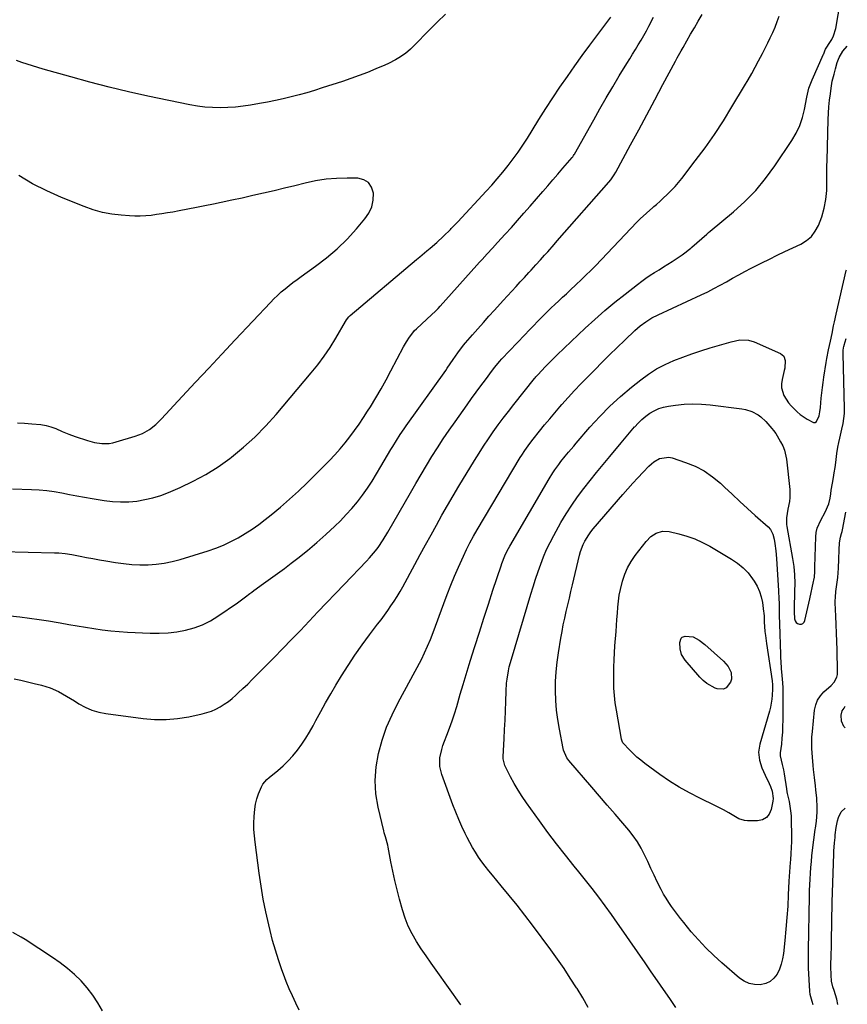
# Model space of a CAD drawing. Units: inches. Extents: x 1910888 to 1916189, y 437807 to 443131.
# Drawn here: x 1915753 to 1916180, y 439151 to 439660 of the extents above; entities that cross this region are included whole.
import ezdxf

# ---------------------------------------------------------------- set-up
doc = ezdxf.new("R2010")
doc.units = ezdxf.units.IN
doc.header["$MEASUREMENT"] = 0
doc.layers.add('7', color=7, linetype='Continuous')
doc.layers.add('8', color=7, linetype='Continuous')

msp = doc.modelspace()

# ---------------------------------------------------------------- linework, layer by layer
at = {"layer": '7', "color": 18}
for points in [[(1915897.3, 439148.28, 1866), (1915895.48, 439151.92, 1866), (1915893.72, 439155.58, 1866), (1915892.05, 439159.28, 1866), (1915890.52, 439163.05, 1866), (1915889.09, 439166.85, 1866), (1915888.27, 439169.15, 1866), (1915886.57, 439174.16, 1866), (1915884.98, 439179.2, 1866), (1915883.56, 439184.29, 1866), (1915882.24, 439189.41, 1866), (1915881.54, 439192.33, 1866), (1915880.05, 439198.96, 1866), (1915878.71, 439205.61, 1866), (1915877.57, 439212.3, 1866), (1915876.58, 439219.02, 1866), (1915874.46, 439235.02, 1866), (1915874.12, 439238.29, 1866), (1915873.9, 439241.57, 1866), (1915873.87, 439244.85, 1866), (1915873.96, 439248.14, 1866), (1915874.29, 439251.94, 1866), (1915874.74, 439254.63, 1866), (1915875.44, 439257.27, 1866), (1915876.31, 439259.87, 1866), (1915877.73, 439263.52, 1866), (1915878.44, 439264.93, 1866), (1915880.53, 439267.31, 1866), (1915881.74, 439268.36, 1866), (1915886.19, 439271.99, 1866), (1915888.95, 439274.4, 1866), (1915891.59, 439276.92, 1866), (1915894.05, 439279.62, 1866), (1915896.44, 439282.52, 1866), (1915898.63, 439285.52, 1866), (1915900.72, 439288.59, 1866), (1915902.64, 439291.76, 1866), (1915904.45, 439295.01, 1866), (1915905.88, 439297.73, 1866), (1915908.37, 439302.36, 1866), (1915910.91, 439306.96, 1866), (1915913.54, 439311.52, 1866), (1915916.23, 439316.04, 1866), (1915919.14, 439320.84, 1866), (1915922.54, 439326.26, 1866), (1915926.05, 439331.59, 1866), (1915929.74, 439336.81, 1866), (1915933.54, 439341.96, 1866), (1915937.76, 439347.48, 1866), (1915939.52, 439349.81, 1866), (1915941.26, 439352.16, 1866), (1915942.97, 439354.53, 1866), (1915944.65, 439356.92, 1866), (1915946.28, 439359.34, 1866), (1915947.86, 439361.8, 1866), (1915949.35, 439364.31, 1866), (1915950.79, 439366.85, 1866), (1915957.01, 439378.3, 1866), (1915959.78, 439383.4, 1866), (1915962.55, 439388.49, 1866), (1915965.32, 439393.58, 1866), (1915968.09, 439398.67, 1866), (1915970.9, 439403.74, 1866), (1915973.76, 439408.78, 1866), (1915976.69, 439413.78, 1866), (1915979.67, 439418.75, 1866), (1915987.77, 439432.05, 1866), (1915990.1, 439435.79, 1866), (1915992.48, 439439.49, 1866), (1915994.93, 439443.15, 1866), (1915997.43, 439446.77, 1866), (1916000, 439450.34, 1866), (1916002.62, 439453.89, 1866), (1916005.29, 439457.38, 1866), (1916008.01, 439460.85, 1866), (1916018.8, 439474.37, 1866), (1916019, 439474.62, 1866), (1916019.41, 439475.12, 1866), (1916020.26, 439476.07, 1866), (1916020.47, 439476.31, 1866), (1916024.42, 439480.47, 1866), (1916025.91, 439482.02, 1866), (1916028.94, 439485.07, 1866), (1916030.49, 439486.56, 1866), (1916044.93, 439500.28, 1866), (1916049.91, 439504.88, 1866), (1916054.98, 439509.37, 1866), (1916060.18, 439513.7, 1866), (1916065.47, 439517.93, 1866), (1916071.96, 439522.95, 1866), (1916074.1, 439524.56, 1866), (1916076.27, 439526.12, 1866), (1916078.5, 439527.61, 1866), (1916080.75, 439529.05, 1866), (1916083.02, 439530.47, 1866), (1916085.29, 439531.9, 1866), (1916087.54, 439533.35, 1866), (1916089.79, 439534.81, 1866), (1916095.04, 439538.24, 1866), (1916096.33, 439539.14, 1866), (1916098.78, 439541.09, 1866), (1916099.37, 439541.6, 1866), (1916099.96, 439542.12, 1866), (1916107.71, 439548.93, 1866), (1916108.58, 439549.67, 1866), (1916109.46, 439550.39, 1866), (1916121.43, 439560.33, 1866), (1916127.37, 439565.72, 1866), (1916132.96, 439571.42, 1866), (1916138.04, 439577.58, 1866), (1916142.77, 439584.06, 1866), (1916151.59, 439597.28, 1866), (1916153.78, 439601.04, 1866), (1916155.66, 439604.94, 1866), (1916157.06, 439609.03, 1866), (1916158.15, 439613.25, 1866), (1916159.39, 439619.58, 1866), (1916160.43, 439624.16, 1866), (1916162, 439628.56, 1866), (1916167.95, 439641.69, 1866), (1916168.05, 439641.94, 1866), (1916168.24, 439642.45, 1866), (1916168.59, 439643.47, 1866), (1916169.02, 439644.36, 1866), (1916169.35, 439644.89, 1866), (1916171.26, 439647.71, 1866), (1916172.28, 439649.42, 1866), (1916173.13, 439651.2, 1866), (1916174.22, 439655.02, 1866), (1916180.22, 439689.5, 1866)], [(1915741.34, 439352.59, 1862), (1915753.07, 439351.28, 1862), (1915758.01, 439350.68, 1862), (1915762.94, 439350.01, 1862), (1915767.86, 439349.24, 1862), (1915772.77, 439348.39, 1862), (1915773.93, 439348.18, 1862), (1915778.25, 439347.41, 1862), (1915782.58, 439346.66, 1862), (1915786.91, 439345.94, 1862), (1915791.24, 439345.24, 1862), (1915795.58, 439344.63, 1862), (1915799.94, 439344.11, 1862), (1915804.3, 439343.74, 1862), (1915808.68, 439343.46, 1862), (1915820.35, 439342.9, 1862), (1915824.96, 439342.87, 1862), (1915829.55, 439343.06, 1862), (1915834.11, 439343.62, 1862), (1915838.65, 439344.41, 1862), (1915843.07, 439345.64, 1862), (1915847.34, 439347.19, 1862), (1915851.4, 439349.24, 1862), (1915855.32, 439351.61, 1862), (1915865.37, 439358.53, 1862), (1915867.52, 439360.07, 1862), (1915869.61, 439361.68, 1862), (1915871.7, 439363.29, 1862), (1915872.76, 439364.07, 1862), (1915873.83, 439364.85, 1862), (1915878.9, 439368.45, 1862), (1915882.5, 439371.03, 1862), (1915886.07, 439373.64, 1862), (1915889.62, 439376.3, 1862), (1915893.14, 439378.98, 1862), (1915896.52, 439381.58, 1862), (1915901.48, 439385.54, 1862), (1915906.35, 439389.61, 1862), (1915911.07, 439393.84, 1862), (1915915.7, 439398.18, 1862), (1915918.52, 439400.92, 1862), (1915921.58, 439404.05, 1862), (1915924.52, 439407.28, 1862), (1915927.29, 439410.67, 1862), (1915929.93, 439414.16, 1862), (1915932.44, 439417.76, 1862), (1915934.88, 439421.4, 1862), (1915937.22, 439425.11, 1862), (1915939.49, 439428.86, 1862), (1915944.64, 439437.64, 1862), (1915945.57, 439439.2, 1862), (1915947.47, 439442.29, 1862), (1915949.44, 439445.35, 1862), (1915951.47, 439448.35, 1862), (1915952.51, 439449.84, 1862), (1915972.93, 439478.51, 1862), (1915973.72, 439479.63, 1862), (1915975.28, 439481.9, 1862), (1915976.8, 439484.18, 1862), (1915979.14, 439487.58, 1862), (1915982.12, 439491.51, 1862), (1915983.11, 439492.68, 1862), (1915986.7, 439496.83, 1862), (1915989.52, 439500.05, 1862), (1915992.35, 439503.26, 1862), (1915995.2, 439506.45, 1862), (1915998.06, 439509.63, 1862), (1916002.55, 439514.57, 1862), (1916004.76, 439517, 1862), (1916006.97, 439519.42, 1862), (1916009.19, 439521.83, 1862), (1916011.42, 439524.24, 1862), (1916013.49, 439526.47, 1862), (1916015.87, 439529.05, 1862), (1916017.07, 439530.34, 1862), (1916019.44, 439532.94, 1862), (1916021.79, 439535.55, 1862), (1916023.91, 439537.95, 1862), (1916025.55, 439539.81, 1862), (1916028.83, 439543.53, 1862), (1916030.47, 439545.39, 1862), (1916057.1, 439575.62, 1862), (1916058.12, 439576.84, 1862), (1916059.95, 439579.43, 1862), (1916060.75, 439580.81, 1862), (1916068.38, 439594.93, 1862), (1916072.56, 439602.7, 1862), (1916076.73, 439610.47, 1862), (1916080.89, 439618.24, 1862), (1916085.04, 439626.03, 1862), (1916091.45, 439638.08, 1862), (1916092.43, 439639.89, 1862), (1916094.41, 439643.49, 1862), (1916095.43, 439645.27, 1862), (1916097.32, 439648.58, 1862), (1916099.3, 439652.02, 1862), (1916101.27, 439655.45, 1862), (1916103.26, 439658.87, 1862), (1916105.25, 439662.3, 1862)], [(1915749.18, 439417.33, 1858), (1915759.02, 439417.02, 1858), (1915762.98, 439416.81, 1858), (1915766.92, 439416.46, 1858), (1915770.84, 439415.93, 1858), (1915774.75, 439415.27, 1858), (1915778.65, 439414.54, 1858), (1915782.55, 439413.82, 1858), (1915786.46, 439413.13, 1858), (1915790.37, 439412.46, 1858), (1915796.61, 439411.42, 1858), (1915800.81, 439410.9, 1858), (1915805.02, 439410.63, 1858), (1915809.24, 439410.74, 1858), (1915813.47, 439411.09, 1858), (1915817.65, 439411.81, 1858), (1915821.76, 439412.74, 1858), (1915825.79, 439414.02, 1858), (1915829.76, 439415.52, 1858), (1915835.74, 439418.07, 1858), (1915842.51, 439421.26, 1858), (1915849.08, 439424.78, 1858), (1915855.37, 439428.79, 1858), (1915861.47, 439433.12, 1858), (1915862.27, 439433.74, 1858), (1915868.45, 439438.81, 1858), (1915874.4, 439444.13, 1858), (1915879.99, 439449.82, 1858), (1915885.35, 439455.75, 1858), (1915903.49, 439477.18, 1858), (1915906.93, 439481.46, 1858), (1915910.2, 439485.85, 1858), (1915913.24, 439490.42, 1858), (1915916.11, 439495.09, 1858), (1915921.13, 439503.75, 1858), (1915921.65, 439504.6, 1858), (1915922.87, 439506.15, 1858), (1915923.23, 439506.5, 1858), (1915923.6, 439506.83, 1858), (1915957.77, 439535.75, 1858), (1915959.53, 439537.23, 1858), (1915963.08, 439540.16, 1858), (1915964.86, 439541.62, 1858), (1915968.36, 439544.6, 1858), (1915971.72, 439547.74, 1858), (1915975.3, 439551.25, 1858), (1915975.79, 439551.73, 1858), (1915978.61, 439554.74, 1858), (1915979.08, 439555.24, 1858), (1915993.72, 439570.99, 1858), (1915996.65, 439574.22, 1858), (1915999.53, 439577.5, 1858), (1916002.32, 439580.84, 1858), (1916005.07, 439584.23, 1858), (1916007.71, 439587.69, 1858), (1916010.27, 439591.22, 1858), (1916012.7, 439594.83, 1858), (1916015.05, 439598.49, 1858), (1916017.46, 439602.39, 1858), (1916020.99, 439608.03, 1858), (1916024.56, 439613.64, 1858), (1916028.21, 439619.2, 1858), (1916031.9, 439624.73, 1858), (1916035.69, 439630.23, 1858), (1916039.51, 439635.68, 1858), (1916043.42, 439641.07, 1858), (1916047.37, 439646.43, 1858), (1916056.1, 439658.07, 1858), (1916058.09, 439660.87, 1858)], [(1915750.05, 439319.26, 1864), (1915753.55, 439318.55, 1864), (1915757.03, 439317.77, 1864), (1915760.5, 439316.96, 1864), (1915764.2, 439316.06, 1864), (1915766.48, 439315.41, 1864), (1915768.71, 439314.65, 1864), (1915773.01, 439312.69, 1864), (1915777.16, 439310.37, 1864), (1915781.23, 439307.91, 1864), (1915783.58, 439306.44, 1864), (1915786.85, 439304.66, 1864), (1915790.23, 439303.19, 1864), (1915793.77, 439302.15, 1864), (1915797.41, 439301.42, 1864), (1915816.7, 439298.79, 1864), (1915822.64, 439298.3, 1864), (1915828.57, 439298.22, 1864), (1915834.48, 439298.76, 1864), (1915840.37, 439299.72, 1864), (1915847.16, 439301.19, 1864), (1915849.6, 439301.84, 1864), (1915851.97, 439302.64, 1864), (1915854.25, 439303.67, 1864), (1915856.48, 439304.85, 1864), (1915858.61, 439306.2, 1864), (1915860.68, 439307.64, 1864), (1915862.66, 439309.21, 1864), (1915864.57, 439310.87, 1864), (1915865.78, 439311.99, 1864), (1915868.23, 439314.28, 1864), (1915870.66, 439316.6, 1864), (1915873.06, 439318.95, 1864), (1915875.44, 439321.33, 1864), (1915884.2, 439330.21, 1864), (1915888.79, 439334.89, 1864), (1915893.35, 439339.59, 1864), (1915897.88, 439344.31, 1864), (1915902.39, 439349.06, 1864), (1915906.9, 439353.81, 1864), (1915911.41, 439358.56, 1864), (1915915.93, 439363.29, 1864), (1915920.47, 439368.01, 1864), (1915932.03, 439380.02, 1864), (1915933.61, 439381.73, 1864), (1915936.59, 439385.31, 1864), (1915937.99, 439387.17, 1864), (1915940.61, 439391.02, 1864), (1915943.03, 439395, 1864), (1915954.68, 439415.39, 1864), (1915957.4, 439420.08, 1864), (1915960.15, 439424.75, 1864), (1915962.96, 439429.39, 1864), (1915965.8, 439434, 1864), (1915968.71, 439438.57, 1864), (1915971.67, 439443.11, 1864), (1915974.71, 439447.6, 1864), (1915977.81, 439452.05, 1864), (1915983.95, 439460.73, 1864), (1915986.28, 439464, 1864), (1915988.63, 439467.25, 1864), (1915991.01, 439470.49, 1864), (1915993.41, 439473.71, 1864), (1915997.09, 439478.62, 1864), (1915998.25, 439480.13, 1864), (1916000.67, 439483.05, 1864), (1916001.95, 439484.45, 1864), (1916013.79, 439496.94, 1864), (1916016.02, 439499.28, 1864), (1916018.26, 439501.6, 1864), (1916020.52, 439503.91, 1864), (1916022.78, 439506.21, 1864), (1916025.44, 439508.87, 1864), (1916027.36, 439510.75, 1864), (1916029.31, 439512.61, 1864), (1916031.26, 439514.46, 1864), (1916033.23, 439516.3, 1864), (1916035.2, 439518.13, 1864), (1916037.17, 439519.96, 1864), (1916040.28, 439522.84, 1864), (1916042.8, 439525.22, 1864), (1916045.29, 439527.63, 1864), (1916047.74, 439530.09, 1864), (1916050.15, 439532.57, 1864), (1916071.64, 439555.12, 1864), (1916072.48, 439555.96, 1864), (1916073.34, 439556.78, 1864), (1916079.78, 439562.56, 1864), (1916080.42, 439563.12, 1864), (1916081.7, 439564.25, 1864), (1916083.63, 439565.92, 1864), (1916084.89, 439567.07, 1864), (1916087.59, 439569.59, 1864), (1916089.51, 439571.48, 1864), (1916091.36, 439573.42, 1864), (1916093.11, 439575.46, 1864), (1916094.8, 439577.56, 1864), (1916101.76, 439586.66, 1864), (1916106.77, 439593.44, 1864), (1916111.62, 439600.32, 1864), (1916116.23, 439607.36, 1864), (1916120.69, 439614.5, 1864), (1916127.22, 439625.34, 1864), (1916129.1, 439628.53, 1864), (1916130.94, 439631.75, 1864), (1916132.72, 439634.99, 1864), (1916134.46, 439638.27, 1864), (1916136.48, 439642.18, 1864), (1916137.84, 439644.86, 1864), (1916139.16, 439647.57, 1864), (1916140.47, 439650.28, 1864), (1916141.72, 439653.02, 1864), (1916142.92, 439655.78, 1864), (1916144.03, 439658.58, 1864), (1916145.1, 439661.4, 1864)], [(1915972.84, 439662.46, 1858), (1915968.41, 439658.21, 1858), (1915964.05, 439653.88, 1858), (1915956.99, 439646.66, 1858), (1915956.22, 439645.89, 1858), (1915954.65, 439644.36, 1858), (1915952.18, 439642.2, 1858), (1915948.77, 439639.95, 1858), (1915947.01, 439638.9, 1858), (1915943.39, 439637.01, 1858), (1915941.52, 439636.16, 1858), (1915936.83, 439634.15, 1858), (1915932.58, 439632.39, 1858), (1915928.3, 439630.72, 1858), (1915923.98, 439629.17, 1858), (1915919.62, 439627.69, 1858), (1915909.18, 439624.32, 1858), (1915905.2, 439623.08, 1858), (1915901.2, 439621.89, 1858), (1915897.17, 439620.79, 1858), (1915893.13, 439619.73, 1858), (1915889.07, 439618.77, 1858), (1915885, 439617.86, 1858), (1915880.91, 439617.04, 1858), (1915876.8, 439616.28, 1858), (1915872.16, 439615.47, 1858), (1915868.26, 439614.89, 1858), (1915864.34, 439614.45, 1858), (1915860.4, 439614.2, 1858), (1915856.46, 439614.09, 1858), (1915852.52, 439614.2, 1858), (1915848.59, 439614.47, 1858), (1915844.69, 439614.98, 1858), (1915840.8, 439615.66, 1858), (1915819.1, 439620.14, 1858), (1915809.08, 439622.34, 1858), (1915799.1, 439624.68, 1858), (1915789.17, 439627.26, 1858), (1915779.29, 439629.99, 1858), (1915765.1, 439634.08, 1858), (1915762.34, 439634.9, 1858), (1915759.59, 439635.74, 1858), (1915756.85, 439636.63, 1858), (1915754.12, 439637.55, 1858), (1915751.4, 439638.5, 1858)], [(1915980.77, 439150.97, 1868), (1915967.94, 439168.81, 1868), (1915965.33, 439172.5, 1868), (1915962.77, 439176.21, 1868), (1915960.27, 439179.97, 1868), (1915957.81, 439183.75, 1868), (1915955.57, 439187.64, 1868), (1915953.58, 439191.64, 1868), (1915951.95, 439195.8, 1868), (1915950.56, 439200.07, 1868), (1915949.04, 439205.6, 1868), (1915947.79, 439210.38, 1868), (1915946.62, 439215.18, 1868), (1915945.57, 439220, 1868), (1915944.61, 439224.85, 1868), (1915943.21, 439232.42, 1868), (1915942.98, 439233.49, 1868), (1915941.75, 439237.68, 1868), (1915941.14, 439239.78, 1868), (1915940.88, 439240.84, 1868), (1915938.02, 439253, 1868), (1915936.9, 439259.94, 1868), (1915936.44, 439266.88, 1868), (1915936.97, 439273.82, 1868), (1915938.16, 439280.75, 1868), (1915940.12, 439287.58, 1868), (1915942.41, 439294.28, 1868), (1915945.22, 439300.79, 1868), (1915948.35, 439307.16, 1868), (1915960.32, 439329.27, 1868), (1915962.03, 439332.65, 1868), (1915963.58, 439336.1, 1868), (1915965.01, 439339.62, 1868), (1915966.36, 439343.16, 1868), (1915971.88, 439358.16, 1868), (1915973.67, 439362.88, 1868), (1915975.53, 439367.58, 1868), (1915977.47, 439372.24, 1868), (1915979.47, 439376.88, 1868), (1915982.01, 439382.6, 1868), (1915983.64, 439386.08, 1868), (1915985.39, 439389.51, 1868), (1915987.24, 439392.89, 1868), (1915989.17, 439396.21, 1868), (1916011.38, 439433.47, 1868), (1916012.15, 439434.72, 1868), (1916013.75, 439437.19, 1868), (1916016.3, 439440.78, 1868), (1916018.1, 439443.1, 1868), (1916021.38, 439447.17, 1868), (1916023.96, 439450.34, 1868), (1916026.57, 439453.48, 1868), (1916029.21, 439456.6, 1868), (1916031.88, 439459.69, 1868), (1916032.89, 439460.85, 1868), (1916036.12, 439464.47, 1868), (1916039.39, 439468.06, 1868), (1916042.72, 439471.59, 1868), (1916046.09, 439475.08, 1868), (1916049.82, 439478.87, 1868), (1916053.65, 439482.73, 1868), (1916057.5, 439486.56, 1868), (1916061.39, 439490.35, 1868), (1916065.3, 439494.12, 1868), (1916070.5, 439499.08, 1868), (1916073.26, 439501.5, 1868), (1916076.2, 439503.67, 1868), (1916079.32, 439505.59, 1868), (1916082.58, 439507.26, 1868), (1916104.85, 439517.51, 1868), (1916108.14, 439519.09, 1868), (1916111.4, 439520.73, 1868), (1916114.61, 439522.46, 1868), (1916117.79, 439524.25, 1868), (1916120.97, 439526.06, 1868), (1916124.16, 439527.84, 1868), (1916127.37, 439529.57, 1868), (1916130.61, 439531.27, 1868), (1916132.04, 439532, 1868), (1916136.02, 439534.01, 1868), (1916140.01, 439536, 1868), (1916144.02, 439537.95, 1868), (1916148.05, 439539.86, 1868), (1916156.19, 439543.7, 1868), (1916159.11, 439545.5, 1868), (1916161.66, 439547.66, 1868), (1916163.66, 439550.33, 1868), (1916165.29, 439553.34, 1868), (1916167.02, 439557.84, 1868), (1916168.31, 439562.24, 1868), (1916169.17, 439566.75, 1868), (1916169.59, 439571.32, 1868), (1916169.64, 439574.97, 1868), (1916169.64, 439577.95, 1868), (1916169.66, 439580.92, 1868), (1916169.71, 439583.9, 1868), (1916169.78, 439586.88, 1868), (1916170.39, 439607.98, 1868), (1916170.54, 439611.32, 1868), (1916170.76, 439614.65, 1868), (1916171.08, 439617.98, 1868), (1916171.47, 439621.3, 1868), (1916171.86, 439624.28, 1868), (1916172.48, 439627.91, 1868), (1916173.37, 439631.48, 1868), (1916174.16, 439634.21, 1868), (1916175.03, 439637.47, 1868), (1916176, 439640.02, 1868), (1916177.96, 439643.24, 1868), (1916180.11, 439645.96, 1868)], [(1915751.75, 439451.5, 1856), (1915755.46, 439451.26, 1856), (1915759.17, 439450.96, 1856), (1915763.91, 439450.53, 1856), (1915766.55, 439450.13, 1856), (1915769.12, 439449.42, 1856), (1915771.64, 439448.49, 1856), (1915774.95, 439447.05, 1856), (1915778.27, 439445.64, 1856), (1915781.67, 439444.4, 1856), (1915787.94, 439442.29, 1856), (1915791.61, 439441.31, 1856), (1915795.37, 439440.78, 1856), (1915799.14, 439440.83, 1856), (1915801, 439441.14, 1856), (1915802.84, 439441.58, 1856), (1915812.51, 439444.49, 1856), (1915816.35, 439445.99, 1856), (1915819.91, 439448.09, 1856), (1915823.17, 439450.65, 1856), (1915826.15, 439453.54, 1856), (1915836.91, 439465.1, 1856), (1915843.72, 439472.4, 1856), (1915850.54, 439479.7, 1856), (1915857.37, 439486.98, 1856), (1915864.2, 439494.26, 1856), (1915882.44, 439513.63, 1856), (1915884.25, 439515.48, 1856), (1915886.1, 439517.27, 1856), (1915888.02, 439519, 1856), (1915889.99, 439520.68, 1856), (1915892.01, 439522.3, 1856), (1915894.05, 439523.89, 1856), (1915896.13, 439525.43, 1856), (1915898.22, 439526.95, 1856), (1915905.74, 439532.27, 1856), (1915911.42, 439536.62, 1856), (1915916.87, 439541.24, 1856), (1915921.95, 439546.26, 1856), (1915926.79, 439551.54, 1856), (1915931.19, 439556.72, 1856), (1915933.2, 439559.76, 1856), (1915934.7, 439562.98, 1856), (1915935.42, 439566.45, 1856), (1915935.61, 439570.1, 1856), (1915934.64, 439573.13, 1856), (1915933.07, 439575.52, 1856), (1915930.59, 439576.96, 1856), (1915927.51, 439577.77, 1856), (1915922.08, 439577.82, 1856), (1915916.58, 439577.67, 1856), (1915911.12, 439577.23, 1856), (1915905.72, 439576.36, 1856), (1915900.34, 439575.21, 1856), (1915894.99, 439573.87, 1856), (1915889.63, 439572.55, 1856), (1915884.26, 439571.26, 1856), (1915878.89, 439570, 1856), (1915878.77, 439569.97, 1856), (1915873.33, 439568.73, 1856), (1915867.88, 439567.51, 1856), (1915862.42, 439566.32, 1856), (1915856.97, 439565.15, 1856), (1915853, 439564.32, 1856), (1915848.59, 439563.41, 1856), (1915844.17, 439562.53, 1856), (1915839.74, 439561.69, 1856), (1915835.3, 439560.87, 1856), (1915831.99, 439560.28, 1856), (1915829.21, 439559.8, 1856), (1915826.42, 439559.35, 1856), (1915823.62, 439558.93, 1856), (1915820.83, 439558.54, 1856), (1915818.02, 439558.26, 1856), (1915815.21, 439558.1, 1856), (1915812.4, 439558.12, 1856), (1915809.59, 439558.25, 1856), (1915805.34, 439558.58, 1856), (1915800.46, 439559.19, 1856), (1915795.64, 439560.1, 1856), (1915790.93, 439561.45, 1856), (1915786.29, 439563.09, 1856), (1915774.61, 439567.84, 1856), (1915767.03, 439571.22, 1856), (1915759.61, 439574.91, 1856), (1915752.45, 439579.07, 1856)], [(1916091.71, 439149.64, 1872), (1916088.56, 439154.26, 1872), (1916085.36, 439158.85, 1872), (1916082.16, 439163.44, 1872), (1916078.98, 439168.04, 1872), (1916075.8, 439172.65, 1872), (1916068.01, 439183.97, 1872), (1916064.85, 439188.53, 1872), (1916061.66, 439193.08, 1872), (1916058.44, 439197.6, 1872), (1916055.2, 439202.1, 1872), (1916051.9, 439206.57, 1872), (1916048.55, 439210.99, 1872), (1916045.12, 439215.36, 1872), (1916041.63, 439219.68, 1872), (1916039.3, 439222.53, 1872), (1916034.66, 439228.28, 1872), (1916030.1, 439234.1, 1872), (1916025.65, 439240, 1872), (1916021.28, 439245.96, 1872), (1916014.57, 439255.29, 1872), (1916012.35, 439258.53, 1872), (1916010.23, 439261.82, 1872), (1916008.27, 439265.2, 1872), (1916006.4, 439268.65, 1872), (1916003.36, 439274.57, 1872), (1916002.49, 439277.96, 1872), (1916002.48, 439278.55, 1872), (1916002.49, 439279.14, 1872), (1916003.04, 439288.38, 1872), (1916003.31, 439293.16, 1872), (1916003.54, 439297.95, 1872), (1916003.72, 439302.74, 1872), (1916003.88, 439307.53, 1872), (1916004.03, 439312.88, 1872), (1916004.3, 439317.1, 1872), (1916004.56, 439319.2, 1872), (1916005.27, 439323.37, 1872), (1916005.72, 439325.44, 1872), (1916006.82, 439329.53, 1872), (1916016.83, 439362.97, 1872), (1916018.03, 439366.87, 1872), (1916019.28, 439370.76, 1872), (1916020.58, 439374.64, 1872), (1916021.92, 439378.49, 1872), (1916023.39, 439382.3, 1872), (1916024.98, 439386.04, 1872), (1916026.77, 439389.7, 1872), (1916028.68, 439393.31, 1872), (1916032.41, 439399.94, 1872), (1916035.12, 439404.5, 1872), (1916037.96, 439408.97, 1872), (1916041, 439413.31, 1872), (1916044.18, 439417.56, 1872), (1916047.48, 439421.72, 1872), (1916050.8, 439425.87, 1872), (1916054.16, 439429.98, 1872), (1916057.55, 439434.08, 1872), (1916063.45, 439441.17, 1872), (1916065.18, 439443.22, 1872), (1916066.91, 439445.27, 1872), (1916068.65, 439447.31, 1872), (1916070.4, 439449.34, 1872), (1916070.45, 439449.41, 1872), (1916072.25, 439451.33, 1872), (1916074.14, 439453.15, 1872), (1916076.16, 439454.81, 1872), (1916078.28, 439456.38, 1872), (1916080.53, 439457.7, 1872), (1916082.86, 439458.79, 1872), (1916085.32, 439459.55, 1872), (1916087.87, 439460.09, 1872), (1916091.59, 439460.61, 1872), (1916096.07, 439461.06, 1872), (1916100.54, 439461.27, 1872), (1916105.02, 439461.13, 1872), (1916109.51, 439460.76, 1872), (1916125.82, 439458.74, 1872), (1916127.6, 439458.42, 1872), (1916131.02, 439457.35, 1872), (1916134.2, 439455.65, 1872), (1916135.66, 439454.61, 1872), (1916138.24, 439452.11, 1872), (1916141.31, 439448.5, 1872), (1916142.15, 439447.47, 1872), (1916143.34, 439445.87, 1872), (1916144.04, 439444.74, 1872), (1916145.82, 439441.68, 1872), (1916146.89, 439439.53, 1872), (1916147.78, 439437.32, 1872), (1916148.8, 439432.64, 1872), (1916150.54, 439417.08, 1872), (1916150.63, 439412.88, 1872), (1916150.37, 439410.8, 1872), (1916149.46, 439406.8, 1872), (1916148.78, 439402.36, 1872), (1916148.9, 439398.99, 1872), (1916149.06, 439397.87, 1872), (1916151.93, 439381.5, 1872), (1916152.27, 439379.38, 1872), (1916152.56, 439377.25, 1872), (1916152.94, 439372.97, 1872), (1916153.1, 439368.68, 1872), (1916153.04, 439364.38, 1872), (1916152.71, 439355.64, 1872), (1916152.71, 439353.91, 1872), (1916153, 439350.22, 1872), (1916153.3, 439349.23, 1872), (1916153.8, 439348.42, 1872), (1916154.57, 439347.85, 1872), (1916155.53, 439347.46, 1872), (1916156.51, 439347.54, 1872), (1916157.33, 439347.84, 1872), (1916157.92, 439348.48, 1872), (1916158.36, 439349.35, 1872), (1916159.35, 439353.8, 1872), (1916159.84, 439356.05, 1872), (1916160.82, 439360.56, 1872), (1916162.75, 439369.49, 1872), (1916162.91, 439370.25, 1872), (1916163.22, 439371.78, 1872), (1916163.5, 439374.63, 1872), (1916163.49, 439376.15, 1872), (1916163.51, 439377.17, 1872), (1916163.94, 439392.52, 1872), (1916164.19, 439394.82, 1872), (1916164.66, 439397.05, 1872), (1916166.51, 439401.25, 1872), (1916168.84, 439405.33, 1872), (1916170.62, 439409.6, 1872), (1916171.39, 439412.58, 1872), (1916171.71, 439414.78, 1872), (1916171.96, 439416.65, 1872), (1916172.52, 439420.39, 1872), (1916172.84, 439422.25, 1872), (1916173.62, 439426.59, 1872), (1916173.75, 439427.33, 1872), (1916174.15, 439429.56, 1872), (1916174.51, 439432.55, 1872), (1916174.65, 439434.13, 1872), (1916174.86, 439435.67, 1872), (1916175.39, 439438.88, 1872), (1916175.81, 439441.24, 1872), (1916176.28, 439443.6, 1872), (1916177.42, 439448.26, 1872), (1916178.09, 439451.17, 1872), (1916178.51, 439453.71, 1872), (1916178.7, 439456.27, 1872), (1916178.75, 439458.86, 1872), (1916178.01, 439487.11, 1872), (1916178, 439487.58, 1872), (1916178.06, 439489, 1872), (1916178.44, 439491, 1872), (1916178.52, 439491.27, 1872), (1916178.61, 439491.53, 1872), (1916179.71, 439494.98, 1872)], [(1916143.35, 439385.33, 1874), (1916143.69, 439381.4, 1874), (1916144.74, 439364.78, 1874), (1916144.95, 439360.53, 1874), (1916145.01, 439358.4, 1874), (1916145.07, 439354.13, 1874), (1916145.11, 439352, 1874), (1916145.21, 439347.74, 1874), (1916145.69, 439331.93, 1874), (1916145.76, 439330.11, 1874), (1916145.85, 439328.3, 1874), (1916146.12, 439324.68, 1874), (1916146.44, 439321.07, 1874), (1916146.75, 439317.18, 1874), (1916146.86, 439314.59, 1874), (1916146.88, 439313.29, 1874), (1916146.9, 439297.96, 1874), (1916146.85, 439294.88, 1874), (1916146.72, 439291.8, 1874), (1916146.48, 439288.72, 1874), (1916146.17, 439285.65, 1874), (1916145.61, 439281.06, 1874), (1916145.56, 439279.53, 1874), (1916146.62, 439275.03, 1874), (1916147.33, 439272.35, 1874), (1916147.53, 439271.3, 1874), (1916147.71, 439270.23, 1874), (1916148.81, 439262.45, 1874), (1916149.05, 439260.93, 1874), (1916149.2, 439260.17, 1874), (1916150.13, 439256.02, 1874), (1916150.61, 439253.55, 1874), (1916150.98, 439251.08, 1874), (1916151.19, 439248.59, 1874), (1916151.3, 439246.08, 1874), (1916151.37, 439238.41, 1874), (1916151.36, 439235.28, 1874), (1916151.28, 439232.16, 1874), (1916151.1, 439229.04, 1874), (1916150.86, 439225.92, 1874), (1916150.73, 439224.45, 1874), (1916150.34, 439219.69, 1874), (1916150.2, 439217.3, 1874), (1916150.07, 439214.91, 1874), (1916149.76, 439207.85, 1874), (1916149.44, 439201.93, 1874), (1916149.05, 439196.02, 1874), (1916148.55, 439190.12, 1874), (1916147.98, 439184.22, 1874), (1916147.27, 439177.56, 1874), (1916146.81, 439174.77, 1874), (1916146.13, 439172.05, 1874), (1916145.14, 439169.43, 1874), (1916143.93, 439166.87, 1874), (1916142.3, 439164.76, 1874), (1916140.4, 439163.08, 1874), (1916138.09, 439162.04, 1874), (1916135.19, 439161.4, 1874), (1916132.31, 439161.53, 1874), (1916129.56, 439162.07, 1874), (1916127.02, 439163.25, 1874), (1916124.62, 439164.84, 1874), (1916115.44, 439172.67, 1874), (1916111.24, 439176.44, 1874), (1916107.2, 439180.36, 1874), (1916103.37, 439184.49, 1874), (1916099.68, 439188.77, 1874), (1916095.8, 439193.53, 1874), (1916094.18, 439195.54, 1874), (1916092.59, 439197.57, 1874), (1916091.04, 439199.62, 1874), (1916089.51, 439201.7, 1874), (1916088.04, 439203.81, 1874), (1916086.66, 439205.98, 1874), (1916085.38, 439208.2, 1874), (1916084.17, 439210.48, 1874), (1916082.14, 439214.55, 1874), (1916080.45, 439218, 1874), (1916078.78, 439221.45, 1874), (1916077.16, 439224.93, 1874), (1916075.55, 439228.41, 1874), (1916073.83, 439231.82, 1874), (1916071.92, 439235.11, 1874), (1916069.74, 439238.22, 1874), (1916067.37, 439241.22, 1874), (1916064.33, 439244.73, 1874), (1916060.31, 439249.4, 1874), (1916056.29, 439254.07, 1874), (1916052.27, 439258.74, 1874), (1916048.26, 439263.42, 1874), (1916036.49, 439277.13, 1874), (1916035.43, 439278.54, 1874), (1916033.65, 439282.53, 1874), (1916033.46, 439283.39, 1874), (1916031.57, 439293.33, 1874), (1916030.77, 439298.23, 1874), (1916030.14, 439303.14, 1874), (1916029.77, 439308.08, 1874), (1916029.56, 439313.04, 1874), (1916029.61, 439318, 1874), (1916029.85, 439322.95, 1874), (1916030.36, 439327.87, 1874), (1916031.05, 439332.79, 1874), (1916032.33, 439340.34, 1874), (1916032.95, 439343.8, 1874), (1916033.61, 439347.25, 1874), (1916034.34, 439350.68, 1874), (1916035.11, 439354.11, 1874), (1916035.91, 439357.53, 1874), (1916036.72, 439360.95, 1874), (1916037.53, 439364.37, 1874), (1916038.35, 439367.79, 1874), (1916042.02, 439383.16, 1874), (1916042.54, 439385.02, 1874), (1916043.89, 439388.62, 1874), (1916044.72, 439390.36, 1874), (1916046.71, 439393.67, 1874), (1916047.85, 439395.23, 1874), (1916049.06, 439396.73, 1874), (1916064.31, 439414.39, 1874), (1916066.89, 439417.33, 1874), (1916069.5, 439420.24, 1874), (1916072.14, 439423.12, 1874), (1916074.81, 439425.98, 1874), (1916077.83, 439429.16, 1874), (1916079.07, 439430.32, 1874), (1916080.4, 439431.37, 1874), (1916083.35, 439433.02, 1874), (1916088.15, 439433.66, 1874), (1916089.77, 439433.32, 1874), (1916096.76, 439431.05, 1874), (1916101.7, 439429.06, 1874), (1916106.39, 439426.67, 1874), (1916110.71, 439423.66, 1874), (1916114.79, 439420.24, 1874), (1916116.84, 439418.27, 1874), (1916120.74, 439414.55, 1874), (1916124.67, 439410.87, 1874), (1916128.64, 439407.24, 1874), (1916132.64, 439403.63, 1874), (1916139.31, 439397.68, 1874), (1916140.53, 439396.35, 1874), (1916141.81, 439393.96, 1874), (1916142.52, 439391.32, 1874), (1916142.84, 439389.24, 1874), (1916143.35, 439385.33, 1874)], [(1916162.67, 439150.97, 1874), (1916162, 439152.7, 1874), (1916161.13, 439156.26, 1874), (1916160.92, 439158.1, 1874), (1916160.23, 439170.01, 1874), (1916160.15, 439173.49, 1874), (1916160.22, 439176.98, 1874), (1916160.24, 439178.14, 1874), (1916160.27, 439179.31, 1874), (1916160.71, 439206.96, 1874), (1916160.78, 439209.96, 1874), (1916160.88, 439212.95, 1874), (1916161.02, 439215.94, 1874), (1916161.18, 439218.94, 1874), (1916161.4, 439221.92, 1874), (1916161.66, 439224.91, 1874), (1916161.97, 439227.89, 1874), (1916162.33, 439230.86, 1874), (1916163.7, 439241.49, 1874), (1916163.8, 439242.2, 1874), (1916164.29, 439245.74, 1874), (1916164.61, 439250.53, 1874), (1916164.68, 439252.93, 1874), (1916164.51, 439257.71, 1874), (1916164, 439262.05, 1874), (1916163.73, 439264.13, 1874), (1916163.25, 439268.31, 1874), (1916162.83, 439272.49, 1874), (1916162.64, 439274.58, 1874), (1916162.25, 439278.77, 1874), (1916161.92, 439283.34, 1874), (1916161.86, 439286.25, 1874), (1916161.96, 439289.17, 1874), (1916162.18, 439292.08, 1874), (1916163.34, 439303.16, 1874), (1916163.94, 439305.84, 1874), (1916164.88, 439308.34, 1874), (1916166.36, 439310.57, 1874), (1916168.18, 439312.62, 1874), (1916171.87, 439315.93, 1874), (1916173.47, 439317.49, 1874), (1916174.86, 439320.07, 1874), (1916175.11, 439321.59, 1874), (1916175.16, 439322.36, 1874), (1916175.17, 439323.14, 1874), (1916174.93, 439334.18, 1874), (1916174.82, 439338.56, 1874), (1916174.69, 439342.94, 1874), (1916174.53, 439347.32, 1874), (1916174.34, 439351.7, 1874), (1916174.04, 439358.45, 1874), (1916174.02, 439359.45, 1874), (1916174.05, 439361.45, 1874), (1916174.29, 439364.44, 1874), (1916174.95, 439369.27, 1874), (1916175.25, 439371.69, 1874), (1916175.73, 439376.42, 1874), (1916175.85, 439381.14, 1874), (1916176.02, 439385.86, 1874), (1916176.24, 439389.47, 1874), (1916176.79, 439392.39, 1874), (1916177.29, 439394.33, 1874), (1916177.51, 439395.3, 1874), (1916177.71, 439396.28, 1874), (1916179.47, 439405.38, 1874)], [(1916101.5, 439391.49, 1876), (1916105.43, 439389.71, 1876), (1916109.26, 439387.7, 1876), (1916120.51, 439381.13, 1876), (1916123.62, 439379.02, 1876), (1916126.49, 439376.67, 1876), (1916129.02, 439373.94, 1876), (1916131.31, 439370.97, 1876), (1916132.2, 439369.64, 1876), (1916133.68, 439367.07, 1876), (1916134.9, 439364.41, 1876), (1916135.76, 439361.61, 1876), (1916136.37, 439358.71, 1876), (1916137.01, 439354.12, 1876), (1916137.09, 439353.44, 1876), (1916137.23, 439351.4, 1876), (1916137.35, 439348.66, 1876), (1916137.73, 439343.78, 1876), (1916137.94, 439341.7, 1876), (1916138.48, 439337.56, 1876), (1916141.35, 439318.22, 1876), (1916141.42, 439317.7, 1876), (1916141.56, 439316.65, 1876), (1916141.65, 439314.03, 1876), (1916141.44, 439310.88, 1876), (1916141.22, 439308.8, 1876), (1916140.49, 439304.68, 1876), (1916139.97, 439302.65, 1876), (1916134.99, 439285.58, 1876), (1916134.37, 439281.49, 1876), (1916134.84, 439277.39, 1876), (1916136.11, 439273.36, 1876), (1916137.82, 439269.49, 1876), (1916139.95, 439265.31, 1876), (1916140.65, 439263.78, 1876), (1916141.44, 439261.31, 1876), (1916141.97, 439257.57, 1876), (1916141.8, 439256.08, 1876), (1916140.94, 439251.79, 1876), (1916139.9, 439249.46, 1876), (1916138.45, 439247.64, 1876), (1916136.37, 439246.57, 1876), (1916133.89, 439246.01, 1876), (1916128.63, 439246, 1876), (1916127.13, 439246.14, 1876), (1916124.3, 439246.99, 1876), (1916121.68, 439248.56, 1876), (1916119.05, 439250.15, 1876), (1916116.34, 439251.62, 1876), (1916113.6, 439253.03, 1876), (1916112.22, 439253.7, 1876), (1916104.11, 439257.61, 1876), (1916098.75, 439260.37, 1876), (1916093.5, 439263.32, 1876), (1916088.42, 439266.55, 1876), (1916083.45, 439269.96, 1876), (1916075.65, 439275.63, 1876), (1916073.56, 439277.25, 1876), (1916071.53, 439278.94, 1876), (1916069.61, 439280.76, 1876), (1916067.76, 439282.65, 1876), (1916064.57, 439286.12, 1876), (1916064.38, 439286.34, 1876), (1916063.92, 439287.08, 1876), (1916063.57, 439288.19, 1876), (1916061, 439303.19, 1876), (1916060.7, 439305.06, 1876), (1916060.43, 439306.93, 1876), (1916060, 439310.7, 1876), (1916059.73, 439314.47, 1876), (1916059.64, 439318.26, 1876), (1916059.64, 439321.75, 1876), (1916059.68, 439325.4, 1876), (1916059.78, 439329.04, 1876), (1916059.97, 439332.67, 1876), (1916060.22, 439336.3, 1876), (1916060.83, 439343.78, 1876), (1916061.07, 439346.89, 1876), (1916061.31, 439350.01, 1876), (1916061.54, 439353.12, 1876), (1916061.75, 439356.23, 1876), (1916062.06, 439359.33, 1876), (1916062.48, 439362.41, 1876), (1916063.08, 439365.46, 1876), (1916064.14, 439369.74, 1876), (1916065.33, 439373.27, 1876), (1916066.77, 439376.68, 1876), (1916068.61, 439379.89, 1876), (1916070.71, 439382.97, 1876), (1916076.34, 439390.27, 1876), (1916078.74, 439392.72, 1876), (1916081.63, 439394.56, 1876), (1916084.85, 439395.49, 1876), (1916088.19, 439395.29, 1876), (1916093.26, 439394.09, 1876), (1916097.43, 439392.91, 1876), (1916101.5, 439391.49, 1876)], [(1916118.64, 439325.71, 1878), (1916120.2, 439322.51, 1878), (1916120.49, 439319.17, 1878), (1916120, 439317.6, 1878), (1916117.74, 439314.68, 1878), (1916116.32, 439313.94, 1878), (1916113.01, 439314.1, 1878), (1916112, 439314.5, 1878), (1916107.67, 439316.86, 1878), (1916105.78, 439318.43, 1878), (1916104.02, 439320.2, 1878), (1916096.48, 439328.99, 1878), (1916094.71, 439331.94, 1878), (1916093.86, 439334.75, 1878), (1916093.78, 439338.12, 1878), (1916094.51, 439340.21, 1878), (1916095.02, 439340.79, 1878), (1916096.57, 439341.3, 1878), (1916100.62, 439340.92, 1878), (1916103.81, 439339.27, 1878), (1916106.68, 439337.02, 1878), (1916116.31, 439328.41, 1878), (1916118.64, 439325.71, 1878)], [(1916179.17, 439293.95, 1876), (1916178.46, 439294.66, 1876), (1916177.24, 439297.46, 1876), (1916176.97, 439300.48, 1876), (1916177.59, 439302.75, 1876), (1916178.57, 439304.23, 1876), (1916179.2, 439305.19, 1876)], [(1916175.36, 439151.11, 1876), (1916174.74, 439153.96, 1876), (1916173.41, 439158.46, 1876), (1916172.81, 439160.24, 1876), (1916172.05, 439163.23, 1876), (1916171.86, 439166.39, 1876), (1916171.8, 439170.81, 1876), (1916171.92, 439177.21, 1876), (1916171.98, 439180.56, 1876), (1916172.04, 439183.9, 1876), (1916172.1, 439187.25, 1876), (1916172.16, 439190.6, 1876), (1916172.23, 439193.94, 1876), (1916172.31, 439197.29, 1876), (1916172.39, 439200.63, 1876), (1916172.49, 439203.98, 1876), (1916173.28, 439228.89, 1876), (1916173.34, 439230.31, 1876), (1916173.61, 439234.55, 1876), (1916173.88, 439237.38, 1876), (1916174.04, 439238.79, 1876), (1916174.52, 439242.58, 1876), (1916175.18, 439245.98, 1876), (1916175.67, 439247.64, 1876), (1916177.06, 439250.7, 1876), (1916179.06, 439252.5, 1876)], [(1915795.8, 439147.84, 1864), (1915793.39, 439151.98, 1864), (1915790.77, 439155.97, 1864), (1915787.82, 439159.72, 1864), (1915784.65, 439163.31, 1864), (1915781.21, 439166.66, 1864), (1915777.63, 439169.84, 1864), (1915773.84, 439172.76, 1864), (1915769.91, 439175.52, 1864), (1915755.82, 439184.68, 1864), (1915753.73, 439185.97, 1864), (1915749.44, 439188.32, 1864)]]:
    msp.add_polyline3d(points, dxfattribs=at)
at = {"layer": '8', "color": 18}
for points in [[(1915716.4, 439385.76, 1860), (1915770.93, 439384.42, 1860), (1915773.16, 439384.33, 1860), (1915776.5, 439384.05, 1860), (1915779.81, 439383.52, 1860), (1915784.21, 439382.64, 1860), (1915787.5, 439381.99, 1860), (1915790.8, 439381.37, 1860), (1915794.11, 439380.77, 1860), (1915797.41, 439380.19, 1860), (1915802.39, 439379.35, 1860), (1915806.58, 439378.77, 1860), (1915810.78, 439378.35, 1860), (1915814.99, 439378.2, 1860), (1915819.22, 439378.21, 1860), (1915823.42, 439378.52, 1860), (1915827.59, 439379.04, 1860), (1915831.71, 439379.9, 1860), (1915835.78, 439380.98, 1860), (1915850.2, 439385.42, 1860), (1915854.2, 439386.8, 1860), (1915858.13, 439388.34, 1860), (1915861.95, 439390.15, 1860), (1915865.7, 439392.12, 1860), (1915869.33, 439394.3, 1860), (1915872.9, 439396.58, 1860), (1915876.35, 439399.03, 1860), (1915879.73, 439401.59, 1860), (1915882.82, 439404.03, 1860), (1915887.62, 439407.97, 1860), (1915892.32, 439412.02, 1860), (1915896.88, 439416.22, 1860), (1915901.35, 439420.53, 1860), (1915912.89, 439432.07, 1860), (1915915.68, 439434.98, 1860), (1915918.39, 439437.96, 1860), (1915920.97, 439441.06, 1860), (1915923.46, 439444.22, 1860), (1915925.85, 439447.48, 1860), (1915928.18, 439450.77, 1860), (1915930.42, 439454.12, 1860), (1915932.6, 439457.52, 1860), (1915934, 439459.75, 1860), (1915936.78, 439464.31, 1860), (1915939.5, 439468.92, 1860), (1915942.11, 439473.59, 1860), (1915944.65, 439478.3, 1860), (1915951.17, 439490.72, 1860), (1915952.58, 439493.25, 1860), (1915954.14, 439495.69, 1860), (1915955.89, 439497.98, 1860), (1915956.86, 439499.04, 1860), (1915957.88, 439500.06, 1860), (1915965.72, 439507.35, 1860), (1915967.39, 439508.92, 1860), (1915969.03, 439510.52, 1860), (1915970.07, 439511.64, 1860), (1915989, 439532.83, 1860), (1915990.33, 439534.31, 1860), (1915991.65, 439535.78, 1860), (1915994.33, 439538.72, 1860), (1915997, 439541.64, 1860), (1915999.68, 439544.57, 1860), (1916003.54, 439548.79, 1860), (1916006.8, 439552.37, 1860), (1916010.03, 439555.98, 1860), (1916013.24, 439559.61, 1860), (1916016.42, 439563.26, 1860), (1916023, 439570.88, 1860), (1916025.58, 439573.87, 1860), (1916028.16, 439576.86, 1860), (1916030.75, 439579.85, 1860), (1916033.33, 439582.84, 1860), (1916038.15, 439588.41, 1860), (1916038.48, 439588.82, 1860), (1916038.95, 439589.47, 1860), (1916039.23, 439589.92, 1860), (1916039.36, 439590.15, 1860), (1916049.29, 439607.91, 1860), (1916052.53, 439613.62, 1860), (1916055.8, 439619.3, 1860), (1916059.14, 439624.94, 1860), (1916062.52, 439630.56, 1860), (1916066.43, 439636.96, 1860), (1916067.89, 439639.36, 1860), (1916069.35, 439641.75, 1860), (1916070.82, 439644.14, 1860), (1916072.29, 439646.53, 1860), (1916073.73, 439648.94, 1860), (1916075.14, 439651.36, 1860), (1916076.5, 439653.82, 1860), (1916077.82, 439656.29, 1860), (1916080.25, 439660.95, 1860)], [(1916046.49, 439149.68, 1870), (1916043.64, 439154.53, 1870), (1916040.72, 439159.35, 1870), (1916040.42, 439159.84, 1870), (1916037.23, 439164.84, 1870), (1916033.97, 439169.78, 1870), (1916030.58, 439174.63, 1870), (1916027.11, 439179.43, 1870), (1916017.7, 439192.11, 1870), (1916013.78, 439197.29, 1870), (1916009.8, 439202.43, 1870), (1916005.72, 439207.49, 1870), (1916001.58, 439212.5, 1870), (1915996.98, 439217.97, 1870), (1915995.13, 439220.24, 1870), (1915993.33, 439222.54, 1870), (1915991.59, 439224.9, 1870), (1915989.9, 439227.29, 1870), (1915988.31, 439229.74, 1870), (1915986.78, 439232.23, 1870), (1915985.35, 439234.78, 1870), (1915984, 439237.38, 1870), (1915983, 439239.4, 1870), (1915981.26, 439243.06, 1870), (1915979.6, 439246.75, 1870), (1915978.06, 439250.5, 1870), (1915976.59, 439254.28, 1870), (1915970.83, 439269.83, 1870), (1915969.83, 439274.09, 1870), (1915969.93, 439278.46, 1870), (1915970.83, 439282.82, 1870), (1915971.49, 439284.95, 1870), (1915972.24, 439287.05, 1870), (1915973.49, 439290.18, 1870), (1915974.9, 439293.84, 1870), (1915976.23, 439297.53, 1870), (1915977.45, 439301.25, 1870), (1915978.6, 439305, 1870), (1915980.42, 439311.3, 1870), (1915981.92, 439316.42, 1870), (1915983.45, 439321.53, 1870), (1915985.01, 439326.63, 1870), (1915986.6, 439331.73, 1870), (1915987.96, 439336.05, 1870), (1915990.26, 439343.3, 1870), (1915992.58, 439350.55, 1870), (1915994.93, 439357.78, 1870), (1915997.3, 439365.01, 1870), (1916001.46, 439377.6, 1870), (1916001.92, 439378.92, 1870), (1916003.44, 439382.81, 1870), (1916004.61, 439385.33, 1870), (1916005.94, 439387.77, 1870), (1916026.28, 439422.62, 1870), (1916028.16, 439425.65, 1870), (1916029.16, 439427.12, 1870), (1916031.26, 439430.01, 1870), (1916032.34, 439431.42, 1870), (1916034.58, 439434.21, 1870), (1916036.28, 439436.26, 1870), (1916038.96, 439439.43, 1870), (1916040.31, 439441.01, 1870), (1916047.36, 439449.21, 1870), (1916052.39, 439454.73, 1870), (1916057.62, 439460.05, 1870), (1916063.13, 439465.06, 1870), (1916068.84, 439469.87, 1870), (1916073.64, 439473.68, 1870), (1916077.64, 439476.59, 1870), (1916081.78, 439479.25, 1870), (1916086.14, 439481.56, 1870), (1916090.63, 439483.62, 1870), (1916095.26, 439485.42, 1870), (1916099.92, 439487.13, 1870), (1916104.63, 439488.69, 1870), (1916109.38, 439490.16, 1870), (1916120.19, 439493.32, 1870), (1916124.73, 439494.23, 1870), (1916129.29, 439494.17, 1870), (1916132.19, 439493.28, 1870), (1916145.68, 439487.29, 1870), (1916146.67, 439486.62, 1870), (1916147.46, 439485.81, 1870), (1916148.18, 439483.61, 1870), (1916147.93, 439479.73, 1870), (1916147.68, 439478.45, 1870), (1916146.55, 439473.78, 1870), (1916146.28, 439471.66, 1870), (1916146.3, 439469.57, 1870), (1916147.53, 439465.54, 1870), (1916149.83, 439461.82, 1870), (1916151.19, 439460.17, 1870), (1916154.28, 439457.17, 1870), (1916155.94, 439455.79, 1870), (1916159.45, 439453.27, 1870), (1916162.7, 439451.56, 1870), (1916163.61, 439451.6, 1870), (1916164.36, 439452.14, 1870), (1916165.65, 439454.99, 1870), (1916166.07, 439457.2, 1870), (1916166.3, 439459.45, 1870), (1916166.75, 439464.16, 1870), (1916167.04, 439466.89, 1870), (1916167.36, 439469.62, 1870), (1916167.73, 439472.34, 1870), (1916168.13, 439475.06, 1870), (1916169.32, 439482.56, 1870), (1916169.68, 439484.74, 1870), (1916170.51, 439489.08, 1870), (1916171.5, 439493.56, 1870), (1916172.35, 439497.54, 1870), (1916173.18, 439501.53, 1870), (1916173.6, 439503.52, 1870), (1916174.5, 439507.49, 1870), (1916179.72, 439530.05, 1870), (1916179.8, 439530.4, 1870)]]:
    msp.add_polyline3d(points, dxfattribs=at)

doc.saveas('drawing.dxf')
